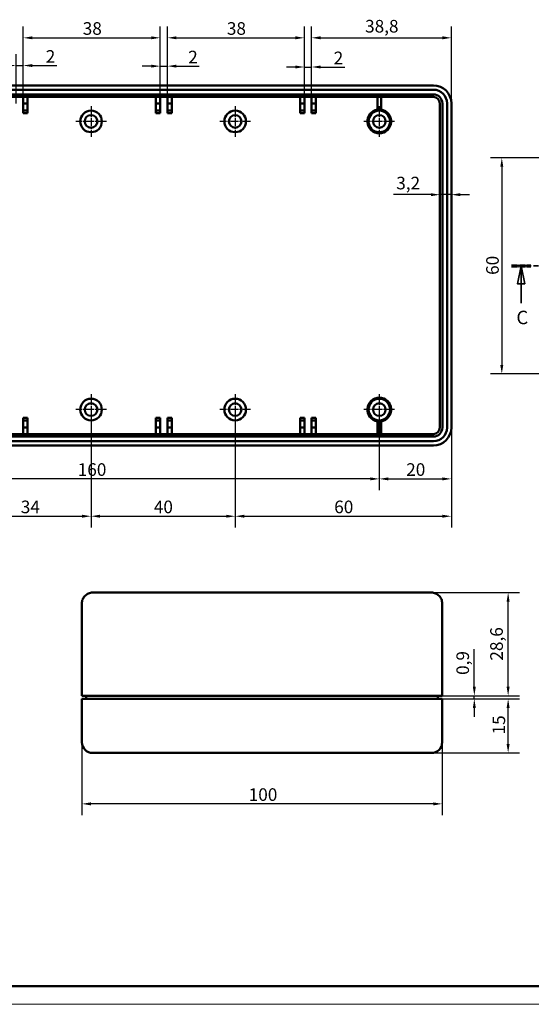
# Model space of a CAD drawing. Units: millimetres. Extents: x -296 to 594, y 0 to 420.
# Drawn here: x 218 to 360, y 0 to 273 of the extents above; entities that cross this region are included whole.
import ezdxf

# ---------------------------------------------------------------- set-up
doc = ezdxf.new("R2010")
doc.units = ezdxf.units.MM
doc.linetypes.add('CHAIN', pattern=[0.3543, 0.2362, -0.0295, 0.0591, -0.0295])
doc.linetypes.add('LONG_DASH_DOTTED', pattern=[0.3001, 0.2362, -0.0295, 0.0049, -0.0295])
doc.layers.get('0').update_dxf_attribs({"lineweight": 25})
for name, color, linetype, lineweight in [('Centro(ISO)', 179, 'CHAIN', 25), ('Geometria schizzo(ISO)', 7, 'Continuous', 50), ('Linee di vista in sezione(ISO)', 7, 'LONG_DASH_DOTTED', 35), ('Quote(ISO)', 7, 'Continuous', 25), ('Spigoli visibili(ISO)', 7, 'Continuous', 50)]:
    doc.layers.add(name, color=color, linetype=linetype, lineweight=lineweight)
doc.styles.add('DEFAULT-ISO~0', font='ARIAL.TTF')
doc.styles.add('Tabella-ISOTesto caratteri grandi', font='ARIAL.TTF')
doc.dimstyles.new('DEFAULT-ISO-Metodo 1b', dxfattribs={"dimtxt": 3.5, "dimasz": 2.5, "dimexe": 3.175, "dimexo": 0, "dimgap": 0.762, "dimtad": 1, "dimtoh": 1, "dimrnd": 1e-08, "dimtxsty": 'DEFAULT-ISO~0', "dimcen": 0.09, "dimdle": 10, "dimclrd": 2, "dimclre": 2, "dimclrt": 6, "dimazin": 2, "dimtfac": 0.714286, "dimtmove": 0, "dimatfit": 3, "dimfxl": 0, "dimtolj": 1, "dimlwd": 25, "dimlwe": 25, "dimarcsym": 0})

# ---------------------------------------------------------------- blocks, each defined once
blk = doc.blocks.new('Bordi A2')
at = {"layer": 'Geometria schizzo(ISO)'}
blk.add_line((589, 5), (5, 5), dxfattribs=at)
at = {"layer": 'Geometria schizzo(ISO)', "color": 4, "lineweight": 18, "true_color": 0x00ffff}
blk.add_line((594, 0), (0, 0), dxfattribs=at)
blk = doc.blocks.new('*D5')
at = {"layer": 'Defpoints', "color": 0, "linetype": 'Continuous'}
for p in [(334.49, 229.06), (337.69, 229.06), (337.69, 224.76)]:
    blk.add_point(p, dxfattribs=at)
at = {"layer": 'Quote(ISO)', "color": 2, "linetype": 'Continuous', "lineweight": 25}
for p, q in [((331.99, 224.76), (321.63, 224.76)), ((337.69, 224.76), (334.49, 224.76)), ((340.19, 224.76), (342.69, 224.76))]:
    blk.add_line(p, q, dxfattribs=at)
at = {"layer": 'Quote(ISO)', "color": 2, "linetype": 'Continuous'}
for points in [[(331.99, 225.17), (331.99, 224.34), (334.49, 224.76)], [(340.19, 225.17), (340.19, 224.34), (337.69, 224.76)]]:
    blk.add_solid(points, dxfattribs=at)
at = {"layer": 'Quote(ISO)', "color": 6, "linetype": 'Continuous', "lineweight": 25, "insert": (322.39, 229.73), "char_height": 3.5, "attachment_point": 1, "style": 'DEFAULT-ISO~0'}
blk.add_mtext('\\A1;3,2', dxfattribs=at)
blk = doc.blocks.new('*D7')
at = {"layer": 'Defpoints', "color": 0, "linetype": 'Continuous'}
for p in [(337.69, 268.3), (298.89, 251.9), (337.69, 250.1)]:
    blk.add_point(p, dxfattribs=at)
at = {"layer": 'Quote(ISO)', "color": 2, "linetype": 'Continuous', "lineweight": 25}
for p, q in [((298.89, 251.9), (298.89, 271.48)), ((337.69, 250.1), (337.69, 271.48)), ((301.39, 268.3), (335.19, 268.3))]:
    blk.add_line(p, q, dxfattribs=at)
at = {"layer": 'Quote(ISO)', "color": 2, "linetype": 'Continuous'}
for points in [[(301.39, 268.72), (301.39, 267.89), (298.89, 268.3)], [(335.19, 268.72), (335.19, 267.89), (337.69, 268.3)]]:
    blk.add_solid(points, dxfattribs=at)
at = {"layer": 'Quote(ISO)', "color": 6, "linetype": 'Continuous', "lineweight": 25, "insert": (313.74, 273.27), "char_height": 3.5, "attachment_point": 1, "style": 'DEFAULT-ISO~0'}
blk.add_mtext('\\A1;38,8', dxfattribs=at)
blk = doc.blocks.new('*D9')
at = {"layer": 'Defpoints', "color": 0, "linetype": 'Continuous'}
for p in [(317.69, 165.1), (337.69, 160.1), (337.69, 145.86)]:
    blk.add_point(p, dxfattribs=at)
at = {"layer": 'Quote(ISO)', "color": 2, "linetype": 'Continuous', "lineweight": 25}
for p, q in [((317.69, 165.1), (317.69, 142.69)), ((337.69, 160.1), (337.69, 142.69)), ((320.19, 145.86), (335.19, 145.86))]:
    blk.add_line(p, q, dxfattribs=at)
at = {"layer": 'Quote(ISO)', "color": 2, "linetype": 'Continuous'}
for points in [[(320.19, 146.28), (320.19, 145.45), (317.69, 145.86)], [(335.19, 146.28), (335.19, 145.45), (337.69, 145.86)]]:
    blk.add_solid(points, dxfattribs=at)
at = {"layer": 'Quote(ISO)', "color": 6, "linetype": 'Continuous', "lineweight": 25, "insert": (325.15, 150.2), "char_height": 3.5, "attachment_point": 1, "style": 'DEFAULT-ISO~0'}
blk.add_mtext('\\A1;20', dxfattribs=at)
blk = doc.blocks.new('*D29')
at = {"layer": 'Defpoints', "color": 0, "linetype": 'Continuous'}
for p in [(157.69, 165.1), (317.69, 165.1), (157.69, 145.86)]:
    blk.add_point(p, dxfattribs=at)
at = {"layer": 'Quote(ISO)', "color": 2, "linetype": 'Continuous', "lineweight": 25}
for p, q in [((157.69, 165.1), (157.69, 142.69)), ((317.69, 165.1), (317.69, 142.69)), ((315.19, 145.86), (160.19, 145.86))]:
    blk.add_line(p, q, dxfattribs=at)
at = {"layer": 'Quote(ISO)', "color": 2, "linetype": 'Continuous'}
for points in [[(160.19, 146.28), (160.19, 145.45), (157.69, 145.86)], [(315.19, 146.28), (315.19, 145.45), (317.69, 145.86)]]:
    blk.add_solid(points, dxfattribs=at)
at = {"layer": 'Quote(ISO)', "color": 6, "linetype": 'Continuous', "lineweight": 25, "insert": (233.99, 150.2), "char_height": 3.5, "attachment_point": 1, "style": 'DEFAULT-ISO~0'}
blk.add_mtext('\\A1;160', dxfattribs=at)
blk = doc.blocks.new('*D32')
at = {"layer": 'Defpoints', "color": 0, "linetype": 'Continuous'}
for p in [(203.69, 165.1), (237.69, 165.1), (237.69, 135.49)]:
    blk.add_point(p, dxfattribs=at)
at = {"layer": 'Quote(ISO)', "color": 2, "linetype": 'Continuous', "lineweight": 25}
for p, q in [((203.69, 165.1), (203.69, 132.32)), ((237.69, 165.1), (237.69, 132.32)), ((206.19, 135.49), (235.19, 135.49))]:
    blk.add_line(p, q, dxfattribs=at)
at = {"layer": 'Quote(ISO)', "color": 2, "linetype": 'Continuous'}
for points in [[(206.19, 135.91), (206.19, 135.08), (203.69, 135.49)], [(235.19, 135.91), (235.19, 135.08), (237.69, 135.49)]]:
    blk.add_solid(points, dxfattribs=at)
at = {"layer": 'Quote(ISO)', "color": 6, "linetype": 'Continuous', "lineweight": 25, "insert": (218.19, 139.83), "char_height": 3.5, "attachment_point": 1, "style": 'DEFAULT-ISO~0'}
blk.add_mtext('\\A1;34', dxfattribs=at)
blk = doc.blocks.new('*D33')
at = {"layer": 'Defpoints', "color": 0, "linetype": 'Continuous'}
for p in [(237.69, 165.1), (277.69, 165.1), (277.69, 135.49)]:
    blk.add_point(p, dxfattribs=at)
at = {"layer": 'Quote(ISO)', "color": 2, "linetype": 'Continuous', "lineweight": 25}
for p, q in [((237.69, 165.1), (237.69, 132.32)), ((277.69, 165.1), (277.69, 132.32)), ((240.19, 135.49), (275.19, 135.49))]:
    blk.add_line(p, q, dxfattribs=at)
at = {"layer": 'Quote(ISO)', "color": 2, "linetype": 'Continuous'}
for points in [[(240.19, 135.91), (240.19, 135.08), (237.69, 135.49)], [(275.19, 135.91), (275.19, 135.08), (277.69, 135.49)]]:
    blk.add_solid(points, dxfattribs=at)
at = {"layer": 'Quote(ISO)', "color": 6, "linetype": 'Continuous', "lineweight": 25, "insert": (255.11, 139.83), "char_height": 3.5, "attachment_point": 1, "style": 'DEFAULT-ISO~0'}
blk.add_mtext('\\A1;40', dxfattribs=at)
blk = doc.blocks.new('*D34')
at = {"layer": 'Defpoints', "color": 0, "linetype": 'Continuous'}
for p in [(277.69, 165.1), (337.69, 160.1), (337.69, 135.49)]:
    blk.add_point(p, dxfattribs=at)
at = {"layer": 'Quote(ISO)', "color": 2, "linetype": 'Continuous', "lineweight": 25}
for p, q in [((277.69, 165.1), (277.69, 132.32)), ((337.69, 160.1), (337.69, 132.32)), ((280.19, 135.49), (335.19, 135.49))]:
    blk.add_line(p, q, dxfattribs=at)
at = {"layer": 'Quote(ISO)', "color": 2, "linetype": 'Continuous'}
for points in [[(280.19, 135.91), (280.19, 135.08), (277.69, 135.49)], [(335.19, 135.91), (335.19, 135.08), (337.69, 135.49)]]:
    blk.add_solid(points, dxfattribs=at)
at = {"layer": 'Quote(ISO)', "color": 6, "linetype": 'Continuous', "lineweight": 25, "insert": (305.17, 139.83), "char_height": 3.5, "attachment_point": 1, "style": 'DEFAULT-ISO~0'}
blk.add_mtext('\\A1;60', dxfattribs=at)
blk = doc.blocks.new('*D35')
at = {"layer": 'Defpoints', "color": 0, "linetype": 'Continuous'}
for p in [(218.89, 260.61), (216.89, 250.1), (218.89, 250.1)]:
    blk.add_point(p, dxfattribs=at)
at = {"layer": 'Quote(ISO)', "color": 2, "linetype": 'Continuous', "lineweight": 25}
for p, q in [((216.89, 250.1), (216.89, 263.78)), ((218.89, 250.1), (218.89, 263.78)), ((214.39, 260.61), (211.89, 260.61)), ((216.89, 260.61), (218.89, 260.61)), ((221.39, 260.61), (228.19, 260.61))]:
    blk.add_line(p, q, dxfattribs=at)
at = {"layer": 'Quote(ISO)', "color": 2, "linetype": 'Continuous'}
for points in [[(214.39, 261.02), (214.39, 260.19), (216.89, 260.61)], [(221.39, 261.02), (221.39, 260.19), (218.89, 260.61)]]:
    blk.add_solid(points, dxfattribs=at)
at = {"layer": 'Quote(ISO)', "color": 6, "linetype": 'Continuous', "lineweight": 25, "insert": (225.11, 264.88), "char_height": 3.5, "attachment_point": 1, "style": 'DEFAULT-ISO~0'}
blk.add_mtext('\\A1;2', dxfattribs=at)
blk = doc.blocks.new('*D36')
at = {"layer": 'Defpoints', "color": 0, "linetype": 'Continuous'}
for p in [(256.89, 268.3), (218.89, 251), (256.89, 251)]:
    blk.add_point(p, dxfattribs=at)
at = {"layer": 'Quote(ISO)', "color": 2, "linetype": 'Continuous', "lineweight": 25}
for p, q in [((218.89, 251), (218.89, 271.48)), ((256.89, 251), (256.89, 271.48)), ((221.39, 268.3), (254.39, 268.3))]:
    blk.add_line(p, q, dxfattribs=at)
at = {"layer": 'Quote(ISO)', "color": 2, "linetype": 'Continuous'}
for points in [[(221.39, 268.72), (221.39, 267.89), (218.89, 268.3)], [(254.39, 268.72), (254.39, 267.89), (256.89, 268.3)]]:
    blk.add_solid(points, dxfattribs=at)
at = {"layer": 'Quote(ISO)', "color": 6, "linetype": 'Continuous', "lineweight": 25, "insert": (235.38, 272.64), "char_height": 3.5, "attachment_point": 1, "style": 'DEFAULT-ISO~0'}
blk.add_mtext('\\A1;38', dxfattribs=at)
blk = doc.blocks.new('*D37')
at = {"layer": 'Defpoints', "color": 0, "linetype": 'Continuous'}
for p in [(258.89, 260.44), (256.89, 251), (258.89, 251)]:
    blk.add_point(p, dxfattribs=at)
at = {"layer": 'Quote(ISO)', "color": 2, "linetype": 'Continuous', "lineweight": 25}
for p, q in [((256.89, 251), (256.89, 263.62)), ((258.89, 251), (258.89, 263.62)), ((254.39, 260.44), (251.89, 260.44)), ((256.89, 260.44), (258.89, 260.44)), ((261.39, 260.44), (267.73, 260.44))]:
    blk.add_line(p, q, dxfattribs=at)
at = {"layer": 'Quote(ISO)', "color": 2, "linetype": 'Continuous'}
for points in [[(254.39, 260.86), (254.39, 260.03), (256.89, 260.44)], [(261.39, 260.86), (261.39, 260.03), (258.89, 260.44)]]:
    blk.add_solid(points, dxfattribs=at)
at = {"layer": 'Quote(ISO)', "color": 6, "linetype": 'Continuous', "lineweight": 25, "insert": (264.65, 264.72), "char_height": 3.5, "attachment_point": 1, "style": 'DEFAULT-ISO~0'}
blk.add_mtext('\\A1;2', dxfattribs=at)
blk = doc.blocks.new('*D38')
at = {"layer": 'Defpoints', "color": 0, "linetype": 'Continuous'}
for p in [(296.89, 268.3), (258.89, 251), (296.89, 251)]:
    blk.add_point(p, dxfattribs=at)
at = {"layer": 'Quote(ISO)', "color": 2, "linetype": 'Continuous', "lineweight": 25}
for p, q in [((258.89, 251), (258.89, 271.48)), ((296.89, 251), (296.89, 271.48)), ((261.39, 268.3), (294.39, 268.3))]:
    blk.add_line(p, q, dxfattribs=at)
at = {"layer": 'Quote(ISO)', "color": 2, "linetype": 'Continuous'}
for points in [[(261.39, 268.72), (261.39, 267.89), (258.89, 268.3)], [(294.39, 268.72), (294.39, 267.89), (296.89, 268.3)]]:
    blk.add_solid(points, dxfattribs=at)
at = {"layer": 'Quote(ISO)', "color": 6, "linetype": 'Continuous', "lineweight": 25, "insert": (275.38, 272.64), "char_height": 3.5, "attachment_point": 1, "style": 'DEFAULT-ISO~0'}
blk.add_mtext('\\A1;38', dxfattribs=at)
blk = doc.blocks.new('*D39')
at = {"layer": 'Defpoints', "color": 0, "linetype": 'Continuous'}
for p in [(298.89, 260.2), (296.89, 251.9), (298.89, 251)]:
    blk.add_point(p, dxfattribs=at)
at = {"layer": 'Quote(ISO)', "color": 2, "linetype": 'Continuous', "lineweight": 25}
for p, q in [((296.89, 251.9), (296.89, 263.37)), ((298.89, 251), (298.89, 263.37)), ((294.39, 260.2), (291.89, 260.2)), ((296.89, 260.2), (298.89, 260.2)), ((301.39, 260.2), (308.11, 260.2))]:
    blk.add_line(p, q, dxfattribs=at)
at = {"layer": 'Quote(ISO)', "color": 2, "linetype": 'Continuous'}
for points in [[(294.39, 260.61), (294.39, 259.78), (296.89, 260.2)], [(301.39, 260.61), (301.39, 259.78), (298.89, 260.2)]]:
    blk.add_solid(points, dxfattribs=at)
at = {"layer": 'Quote(ISO)', "color": 6, "linetype": 'Continuous', "lineweight": 25, "insert": (305.03, 264.47), "char_height": 3.5, "attachment_point": 1, "style": 'DEFAULT-ISO~0'}
blk.add_mtext('\\A1;2', dxfattribs=at)
blk = doc.blocks.new('SezioneConv2d0')
at = {"layer": 'Linee di vista in sezione(ISO)', "linetype": 'CHAIN', "ltscale": 23.020912}
blk.add_line((354.39, 205), (571.81, 205), dxfattribs=at)
at = {"layer": 'Linee di vista in sezione(ISO)', "lineweight": 70, "ltscale": 7.026835}
for p, q in [((354.39, 205), (359.74, 205)), ((566.45, 205), (571.81, 205))]:
    blk.add_line(p, q, dxfattribs=at)
at = {"layer": 'Linee di vista in sezione(ISO)', "linetype": 'Continuous'}
for p, q in [((357.07, 205), (356.07, 200)), ((357.07, 200), (357.07, 205)), ((358.07, 200), (357.07, 205)), ((569.13, 205), (568.13, 200)), ((569.13, 200), (569.13, 205)), ((570.13, 200), (569.13, 205)), ((356.07, 200), (358.07, 200)), ((357.07, 194.61), (357.07, 200)), ((568.13, 200), (570.13, 200)), ((569.13, 194.61), (569.13, 200))]:
    blk.add_line(p, q, dxfattribs=at)
at = {"layer": 'Linee di vista in sezione(ISO)', "linetype": 'Continuous', "flags": 128}
for points in [[(358.07, 200), (357.07, 205), (356.07, 200), (358.07, 200)], [(570.13, 200), (569.13, 205), (568.13, 200), (570.13, 200)]]:
    blk.add_lwpolyline(points, dxfattribs=at)
at = {"layer": 'Linee di vista in sezione(ISO)'}
for points in [[(358.07, 200), (357.07, 205), (356.07, 200), (358.07, 200)], [(570.13, 200), (569.13, 205), (568.13, 200), (570.13, 200)]]:
    blk.add_solid(points, dxfattribs=at)
at = {"layer": 'Linee di vista in sezione(ISO)', "char_height": 3.75, "attachment_point": 7, "style": 'Tabella-ISOTesto caratteri grandi'}
for insert in [(355.73, 187.62), (567.57, 187.62)]:
    blk.add_mtext('C', dxfattribs=dict(at, insert=insert))
blk = doc.blocks.new('*D66')
at = {"layer": 'Defpoints', "color": 0, "linetype": 'Continuous'}
for p in [(392.62, 235), (351.68, 175), (392.62, 175)]:
    blk.add_point(p, dxfattribs=at)
at = {"layer": 'Quote(ISO)', "color": 2, "linetype": 'Continuous', "lineweight": 25}
for p, q in [((392.62, 235), (348.5, 235)), ((351.68, 232.5), (351.68, 177.5)), ((392.62, 175), (348.5, 175))]:
    blk.add_line(p, q, dxfattribs=at)
at = {"layer": 'Quote(ISO)', "color": 2, "linetype": 'Continuous'}
for points in [[(351.26, 232.5), (352.09, 232.5), (351.68, 235)], [(351.26, 177.5), (352.09, 177.5), (351.68, 175)]]:
    blk.add_solid(points, dxfattribs=at)
at = {"layer": 'Quote(ISO)', "color": 6, "linetype": 'Continuous', "lineweight": 25, "insert": (347.34, 202.49), "char_height": 3.5, "attachment_point": 1, "rotation": 90, "style": 'DEFAULT-ISO~0'}
blk.add_mtext('\\A1;60', dxfattribs=at)
blk = doc.blocks.new('*D78')
at = {"layer": 'Defpoints', "color": 0, "linetype": 'Continuous'}
for p in [(368.97, 104.6), (579.93, 85.05), (-295.53, 69.77), (558.12, 69.77)]:
    blk.add_point(p, dxfattribs=at)
at = {"layer": 'Quote(ISO)', "color": 2, "linetype": 'Continuous', "lineweight": 25}
for p, q in [((368.97, 104.6), (582.03, 115.76)), ((558.12, 69.77), (583.23, 69.77))]:
    blk.add_line(p, q, dxfattribs=at)
blk.add_arc((-295.53, 69.77), 875.59, 0.16359, 2.83641, dxfattribs=at)
at = {"layer": 'Quote(ISO)', "color": 2, "linetype": 'Continuous'}
for points in [[(578.57, 113.08), (579.4, 113.12), (578.86, 115.6)], [(580.47, 72.27), (579.64, 72.27), (580.06, 69.77)]]:
    blk.add_solid(points, dxfattribs=at)
at = {"layer": 'Quote(ISO)', "color": 6, "linetype": 'Continuous', "lineweight": 25, "insert": (580.59, 94.56), "char_height": 3.5, "attachment_point": 1, "style": 'DEFAULT-ISO~0'}
blk.add_mtext('\\A1;3°', dxfattribs=at)
blk = doc.blocks.new('*D81')
at = {"layer": 'Defpoints', "color": 0, "linetype": 'Continuous'}
for p in [(235.14, 72.77), (335.14, 72.77), (235.14, 55.64)]:
    blk.add_point(p, dxfattribs=at)
at = {"layer": 'Quote(ISO)', "color": 2, "linetype": 'Continuous', "lineweight": 25}
for p, q in [((235.14, 72.77), (235.14, 52.46)), ((335.14, 72.77), (335.14, 52.46)), ((332.64, 55.64), (237.64, 55.64))]:
    blk.add_line(p, q, dxfattribs=at)
at = {"layer": 'Quote(ISO)', "color": 2, "linetype": 'Continuous'}
for points in [[(237.64, 56.06), (237.64, 55.22), (235.14, 55.64)], [(332.64, 56.06), (332.64, 55.22), (335.14, 55.64)]]:
    blk.add_solid(points, dxfattribs=at)
at = {"layer": 'Quote(ISO)', "color": 6, "linetype": 'Continuous', "lineweight": 25, "insert": (281.44, 59.97), "char_height": 3.5, "attachment_point": 1, "style": 'DEFAULT-ISO~0'}
blk.add_mtext('\\A1;100', dxfattribs=at)
blk = doc.blocks.new('*D82')
at = {"layer": 'Defpoints', "color": 0, "linetype": 'Continuous'}
for p in [(330.14, 84.77), (353.44, 84.77), (330.14, 69.77)]:
    blk.add_point(p, dxfattribs=at)
at = {"layer": 'Quote(ISO)', "color": 2, "linetype": 'Continuous', "lineweight": 25}
for p, q in [((330.14, 84.77), (356.61, 84.77)), ((353.44, 72.27), (353.44, 82.27)), ((330.14, 69.77), (356.61, 69.77))]:
    blk.add_line(p, q, dxfattribs=at)
at = {"layer": 'Quote(ISO)', "color": 2, "linetype": 'Continuous'}
for points in [[(353.02, 82.27), (353.85, 82.27), (353.44, 84.77)], [(353.02, 72.27), (353.85, 72.27), (353.44, 69.77)]]:
    blk.add_solid(points, dxfattribs=at)
at = {"layer": 'Quote(ISO)', "color": 6, "linetype": 'Continuous', "lineweight": 25, "insert": (349.1, 74.92), "char_height": 3.5, "attachment_point": 1, "rotation": 90, "style": 'DEFAULT-ISO~0'}
blk.add_mtext('\\A1;15', dxfattribs=at)
blk = doc.blocks.new('*D83')
at = {"layer": 'Defpoints', "color": 0, "linetype": 'Continuous'}
for p in [(332.13, 114.29), (353.44, 114.29), (335.14, 85.67)]:
    blk.add_point(p, dxfattribs=at)
at = {"layer": 'Quote(ISO)', "color": 2, "linetype": 'Continuous', "lineweight": 25}
for p, q in [((332.13, 114.29), (356.61, 114.29)), ((353.44, 88.17), (353.44, 111.79)), ((335.14, 85.67), (356.61, 85.67))]:
    blk.add_line(p, q, dxfattribs=at)
at = {"layer": 'Quote(ISO)', "color": 2, "linetype": 'Continuous'}
for points in [[(353.02, 111.79), (353.85, 111.79), (353.44, 114.29)], [(353.02, 88.17), (353.85, 88.17), (353.44, 85.67)]]:
    blk.add_solid(points, dxfattribs=at)
at = {"layer": 'Quote(ISO)', "color": 6, "linetype": 'Continuous', "lineweight": 25, "insert": (348.47, 95.41), "char_height": 3.5, "attachment_point": 1, "rotation": 90, "style": 'DEFAULT-ISO~0'}
blk.add_mtext('\\A1;28,6', dxfattribs=at)
blk = doc.blocks.new('*D84')
at = {"layer": 'Defpoints', "color": 0, "linetype": 'Continuous'}
for p in [(330.14, 85.67), (330.14, 84.77), (344.05, 85.67)]:
    blk.add_point(p, dxfattribs=at)
at = {"layer": 'Quote(ISO)', "color": 2, "linetype": 'Continuous', "lineweight": 25}
for p, q in [((344.05, 88.17), (344.05, 98.58)), ((330.14, 85.67), (347.23, 85.67)), ((330.14, 84.77), (347.23, 84.77)), ((344.05, 84.77), (344.05, 85.67)), ((344.05, 82.27), (344.05, 79.77))]:
    blk.add_line(p, q, dxfattribs=at)
at = {"layer": 'Quote(ISO)', "color": 2, "linetype": 'Continuous'}
for points in [[(343.64, 88.17), (344.47, 88.17), (344.05, 85.67)], [(343.64, 82.27), (344.47, 82.27), (344.05, 84.77)]]:
    blk.add_solid(points, dxfattribs=at)
at = {"layer": 'Quote(ISO)', "color": 6, "linetype": 'Continuous', "lineweight": 25, "insert": (339.08, 91.44), "char_height": 3.5, "attachment_point": 1, "rotation": 90, "style": 'DEFAULT-ISO~0'}
blk.add_mtext('\\A1;0,9', dxfattribs=at)

msp = doc.modelspace()

# ---------------------------------------------------------------- linework, layer by layer
at = {"layer": 'Centro(ISO)', "linetype": 'CHAIN', "ltscale": 9.445163}
for p, q in [((237.685, 249.35), (237.685, 240.85)), ((277.685, 249.35), (277.685, 240.85)), ((317.685, 249.35), (317.685, 240.85)), ((241.935, 245.1), (233.435, 245.1)), ((281.935, 245.1), (273.435, 245.1)), ((321.935, 245.1), (313.435, 245.1)), ((237.685, 169.35), (237.685, 160.85)), ((277.685, 169.35), (277.685, 160.85)), ((317.685, 169.35), (317.685, 160.85)), ((241.935, 165.1), (233.435, 165.1)), ((281.935, 165.1), (273.435, 165.1)), ((321.935, 165.1), (313.435, 165.1))]:
    msp.add_line(p, q, dxfattribs=at)
at = {"layer": 'Spigoli visibili(ISO)'}
for p, q in [((332.685, 255.1), (142.685, 255.1)), ((142.685, 253.9), (332.685, 253.9)), ((142.685, 252.6), (332.685, 252.6)), ((142.685, 251.9), (332.685, 251.9)), ((218.885, 250.1), (218.885, 251.9)), ((220.085, 251.9), (220.085, 250.1)), ((255.685, 250.1), (255.685, 251.9)), ((256.885, 251.9), (256.885, 250.1)), ((258.885, 250.1), (258.885, 251.9)), ((260.085, 251.9), (260.085, 250.1)), ((295.685, 250.1), (295.685, 251.9)), ((296.885, 251.9), (296.885, 250.1)), ((298.885, 250.1), (298.885, 251.9)), ((300.085, 251.9), (300.085, 250.1)), ((317.185, 251.9), (317.185, 248.182)), ((318.185, 248.182), (318.185, 251.9)), ((220.085, 250.1), (218.885, 250.1)), ((218.885, 248.1), (218.885, 250.1)), ((220.085, 250.1), (220.085, 248.1)), ((256.885, 250.1), (255.685, 250.1)), ((255.685, 248.1), (255.685, 250.1)), ((256.885, 250.1), (256.885, 248.1)), ((260.085, 250.1), (258.885, 250.1)), ((258.885, 248.1), (258.885, 250.1)), ((260.085, 250.1), (260.085, 248.1)), ((296.885, 250.1), (295.685, 250.1)), ((295.685, 248.1), (295.685, 250.1)), ((296.885, 250.1), (296.885, 248.1)), ((300.085, 250.1), (298.885, 250.1)), ((298.885, 248.1), (298.885, 250.1)), ((300.085, 250.1), (300.085, 248.1)), ((334.485, 250.1), (334.485, 160.1)), ((335.185, 250.1), (335.185, 160.1)), ((336.485, 250.1), (336.485, 160.1)), ((337.685, 160.1), (337.685, 250.1)), ((220.085, 248.1), (218.885, 248.1)), ((218.885, 247.4), (218.885, 248.1)), ((220.085, 247.4), (218.885, 247.4)), ((220.085, 248.1), (220.085, 247.4)), ((256.885, 248.1), (255.685, 248.1)), ((255.685, 247.4), (255.685, 248.1)), ((256.885, 247.4), (255.685, 247.4)), ((256.885, 248.1), (256.885, 247.4)), ((260.085, 248.1), (258.885, 248.1)), ((258.885, 247.4), (258.885, 248.1)), ((260.085, 247.4), (258.885, 247.4)), ((260.085, 248.1), (260.085, 247.4)), ((296.885, 248.1), (295.685, 248.1)), ((295.685, 247.4), (295.685, 248.1)), ((296.885, 247.4), (295.685, 247.4)), ((296.885, 248.1), (296.885, 247.4)), ((300.085, 248.1), (298.885, 248.1)), ((298.885, 247.4), (298.885, 248.1)), ((300.085, 247.4), (298.885, 247.4)), ((300.085, 248.1), (300.085, 247.4)), ((218.885, 162.8), (220.085, 162.8)), ((218.885, 162.1), (218.885, 162.8)), ((220.085, 162.1), (218.885, 162.1)), ((218.885, 160.1), (218.885, 162.1)), ((220.085, 162.8), (220.085, 162.1)), ((220.085, 162.1), (220.085, 160.1)), ((255.685, 162.8), (256.885, 162.8)), ((255.685, 162.1), (255.685, 162.8)), ((256.885, 162.1), (255.685, 162.1)), ((255.685, 160.1), (255.685, 162.1)), ((256.885, 162.8), (256.885, 162.1)), ((256.885, 162.1), (256.885, 160.1)), ((258.885, 162.8), (260.085, 162.8)), ((258.885, 162.1), (258.885, 162.8)), ((260.085, 162.1), (258.885, 162.1)), ((258.885, 160.1), (258.885, 162.1)), ((260.085, 162.8), (260.085, 162.1)), ((260.085, 162.1), (260.085, 160.1)), ((295.685, 162.8), (296.885, 162.8)), ((295.685, 162.1), (295.685, 162.8)), ((296.885, 162.1), (295.685, 162.1)), ((295.685, 160.1), (295.685, 162.1)), ((296.885, 162.8), (296.885, 162.1)), ((296.885, 162.1), (296.885, 160.1)), ((298.885, 162.1), (298.885, 162.8)), ((298.885, 162.8), (300.085, 162.8)), ((300.085, 162.1), (298.885, 162.1)), ((298.885, 160.1), (298.885, 162.1)), ((300.085, 162.8), (300.085, 162.1)), ((300.085, 162.1), (300.085, 160.1)), ((317.185, 162.018), (317.185, 158.3)), ((318.185, 158.3), (318.185, 162.018)), ((220.085, 160.1), (218.885, 160.1)), ((218.885, 158.3), (218.885, 160.1)), ((220.085, 160.1), (220.085, 158.3)), ((256.885, 160.1), (255.685, 160.1)), ((255.685, 158.3), (255.685, 160.1)), ((256.885, 160.1), (256.885, 158.3)), ((260.085, 160.1), (258.885, 160.1)), ((258.885, 158.3), (258.885, 160.1)), ((260.085, 160.1), (260.085, 158.3)), ((296.885, 160.1), (295.685, 160.1)), ((295.685, 158.3), (295.685, 160.1)), ((296.885, 160.1), (296.885, 158.3)), ((300.085, 160.1), (298.885, 160.1)), ((298.885, 158.3), (298.885, 160.1)), ((300.085, 160.1), (300.085, 158.3)), ((332.685, 158.3), (142.685, 158.3)), ((332.685, 157.6), (142.685, 157.6)), ((332.685, 156.3), (142.685, 156.3)), ((142.685, 155.1), (332.685, 155.1)), ((332.128, 114.29), (238.148, 114.29)), ((235.138, 111.285), (235.138, 105.29)), ((335.138, 105.29), (335.138, 111.285)), ((235.138, 105.29), (235.138, 85.674)), ((335.138, 85.674), (335.138, 105.29)), ((240.138, 85.674), (235.138, 85.674)), ((235.138, 84.774), (235.138, 72.774)), ((235.138, 84.774), (240.138, 84.774)), ((236.338, 84.774), (236.338, 85.674)), ((330.138, 85.674), (240.138, 85.674)), ((240.138, 84.774), (330.138, 84.774)), ((335.138, 85.674), (330.138, 85.674)), ((330.138, 84.774), (335.138, 84.774)), ((333.938, 84.774), (333.938, 85.674)), ((335.138, 72.774), (335.138, 84.774)), ((240.138, 69.774), (238.138, 69.774)), ((240.138, 69.774), (330.138, 69.774)), ((332.138, 69.774), (330.138, 69.774))]:
    msp.add_line(p, q, dxfattribs=at)
at = {"layer": 'Spigoli visibili(ISO)', "flags": 128}
for points in [[(235.138, 111.285), (235.152, 111.579), (235.195, 111.871), (235.267, 112.157), (235.367, 112.435), (235.494, 112.702), (235.646, 112.956), (235.822, 113.193), (236.021, 113.412), (236.241, 113.61), (236.478, 113.786), (236.732, 113.937), (237, 114.063), (237.278, 114.162), (237.563, 114.232), (237.855, 114.275), (238.148, 114.29)], [(332.128, 114.29), (332.421, 114.275), (332.712, 114.232), (332.999, 114.161), (333.276, 114.062), (333.544, 113.936), (333.798, 113.785), (334.035, 113.61), (334.254, 113.412), (334.453, 113.193), (334.629, 112.956), (334.782, 112.702), (334.908, 112.435), (335.008, 112.157), (335.08, 111.871), (335.123, 111.579), (335.138, 111.285)]]:
    msp.add_lwpolyline(points, dxfattribs=at)
at = {"layer": 'Spigoli visibili(ISO)'}
for centre, radius in [((237.685, 245.1), 3), ((237.685, 245.1), 1.75), ((277.685, 245.1), 3), ((277.685, 245.1), 1.75), ((317.685, 245.1), 3), ((317.685, 245.1), 1.75), ((237.685, 165.1), 3), ((237.685, 165.1), 1.75), ((277.685, 165.1), 3), ((277.685, 165.1), 1.75), ((317.685, 165.1), 3), ((317.685, 165.1), 1.75)]:
    msp.add_circle(centre, radius, dxfattribs=at)
for centre, radius, start, end in [((332.685, 250.1), 5, 0, 90), ((332.685, 250.1), 3.8, 0, 90), ((332.685, 250.1), 2.5, 0, 90), ((332.685, 250.1), 1.8, 0, 90), ((317.685, 245.1), 3.122, 80.78473, 99.21527), ((317.685, 165.1), 3.122, 260.78473, 279.21527), ((332.685, 160.1), 1.8, 270, 0), ((332.685, 160.1), 2.5, 270, 0), ((332.685, 160.1), 3.8, 270, 0), ((332.685, 160.1), 5, 270, 0), ((238.138, 72.774), 3, 180, 270), ((332.138, 72.774), 3, 270, 0)]:
    msp.add_arc(centre, radius, start, end, dxfattribs=at)
for centre, start_param, end_param in [((317.682, 245.1), 1.721749, 7.7011781), ((317.682, 165.1), 4.8651925, 10.8446217)]:
    msp.add_ellipse(centre, major_axis=(3.305, 0), ratio=0.9999996, start_param=start_param, end_param=end_param, dxfattribs=at)

# ---------------------------------------------------------------- block references
msp.add_blockref('Bordi A2', (0, 0))
at = {"layer": 'Linee di vista in sezione(ISO)'}
msp.add_blockref('SezioneConv2d0', (0, 0), dxfattribs=at)

# ---------------------------------------------------------------- dimensions: what is measured, and where the dimension line sits
at = {"layer": 'Quote(ISO)', "color": 2, "linetype": 'Continuous', "lineweight": 25, "true_color": 0xffff00}
for base, p1, p2, angle, override, picture, middle in [((337.685, 268.302), (298.885, 251.9), (337.685, 250.1), 180, {"dimtoh": 0, "dimdec": 2, "dimtp": 0, "dimtm": 0, "dimtdec": 2, "dimatfit": 2}, '*D7', (318.285, 268.302)), ((256.885, 268.303), (218.885, 251), (256.885, 251), 180, {"dimtoh": 0, "dimdec": 2, "dimtp": 0, "dimtm": 0, "dimtdec": 2, "dimatfit": 2}, '*D36', (237.885, 268.303)), ((296.885, 268.303), (258.885, 251), (296.885, 251), 180, {"dimtoh": 0, "dimdec": 2, "dimtp": 0, "dimtm": 0, "dimtdec": 2, "dimatfit": 2}, '*D38', (277.885, 268.303)), ((218.885, 260.607), (216.885, 250.1), (218.885, 250.1), 180, {"dimtoh": 0, "dimdec": 2, "dimtp": 0, "dimtm": 0, "dimtdec": 2, "dimatfit": 2}, '*D35', (226.272, 260.607)), ((258.885, 260.442), (256.885, 251), (258.885, 251), 180, {"dimtoh": 0, "dimdec": 2, "dimtp": 0, "dimtm": 0, "dimtdec": 2, "dimatfit": 2}, '*D37', (265.806, 260.442)), ((298.885, 260.196), (296.885, 251.9), (298.885, 251), 180, {"dimtoh": 0, "dimdec": 2, "dimtp": 0, "dimtm": 0, "dimtdec": 2, "dimatfit": 2}, '*D39', (306.189, 260.196)), ((351.676, 174.997), (392.623, 234.997), (392.623, 174.997), 90, {"dimtoh": 0, "dimdec": 2, "dimtp": 0, "dimtm": 0, "dimtdec": 2, "dimatfit": 2}, '*D66', (351.676, 204.997)), ((337.685, 224.757), (334.485, 229.059), (337.685, 229.059), 180, {"dimtoh": 0, "dimdec": 2, "dimse1": 1, "dimse2": 1, "dimtp": 0, "dimtm": 0, "dimtdec": 2, "dimatfit": 2}, '*D5', (325.556, 224.757)), ((157.685, 145.863), (317.685, 165.1), (157.685, 165.1), 180, {"dimtoh": 0, "dimdec": 2, "dimtp": 0, "dimtm": 0, "dimtdec": 2, "dimatfit": 2}, '*D29', (237.685, 145.863)), ((237.685, 135.492), (203.685, 165.1), (237.685, 165.1), 180, {"dimtoh": 0, "dimdec": 2, "dimtp": 0, "dimtm": 0, "dimtdec": 2, "dimatfit": 2}, '*D32', (220.685, 135.492)), ((277.685, 135.492), (237.685, 165.1), (277.685, 165.1), 180, {"dimtoh": 0, "dimdec": 2, "dimtp": 0, "dimtm": 0, "dimtdec": 2, "dimatfit": 2}, '*D33', (257.685, 135.492)), ((337.685, 135.492), (277.685, 165.1), (337.685, 160.1), 180, {"dimtoh": 0, "dimdec": 2, "dimtp": 0, "dimtm": 0, "dimtdec": 2, "dimatfit": 2}, '*D34', (307.685, 135.492)), ((337.685, 145.862), (317.685, 165.1), (337.685, 160.1), 180, {"dimtoh": 0, "dimdec": 2, "dimtp": 0, "dimtm": 0, "dimtdec": 2, "dimatfit": 2}, '*D9', (327.685, 145.862)), ((353.437, 114.29), (335.138, 85.674), (332.128, 114.29), 90, {"dimtoh": 0, "dimdec": 1, "dimtp": 0, "dimtm": 0, "dimtdec": 1, "dimatfit": 2}, '*D83', (353.437, 99.982)), ((344.052, 85.674), (330.138, 84.774), (330.138, 85.674), 270, {"dimtoh": 0, "dimdec": 2, "dimtp": 0, "dimtm": 0, "dimtdec": 2, "dimatfit": 2}, '*D84', (344.052, 94.625)), ((353.437, 84.774), (330.138, 69.774), (330.138, 84.774), 270, {"dimtoh": 0, "dimdec": 2, "dimtp": 0, "dimtm": 0, "dimtdec": 2, "dimatfit": 2}, '*D82', (353.437, 77.274))]:
    dim = msp.add_linear_dim(base=base, p1=p1, p2=p2, angle=angle, dimstyle='DEFAULT-ISO-Metodo 1b', override=override, dxfattribs=at)
    dim.commit()
    dim.dimension.update_dxf_attribs({"geometry": picture, "text_midpoint": middle, "dimtype": 160})
dim = msp.add_angular_dim_3p(base=(579.925, 85.055), center=(-295.528, 69.774), p1=(558.123, 69.774), p2=(368.966, 104.598), dimstyle='DEFAULT-ISO-Metodo 1b', override={"dimtad": 2, "dimtih": 1, "dimadec": 2, "dimtp": 0, "dimtm": 0, "dimtdec": 2}, dxfattribs=at)
dim.commit()
dim.dimension.update_dxf_attribs({"geometry": '*D78', "text_midpoint": (579.759, 92.694), "dimtype": 165})
dim = msp.add_linear_dim(base=(235.138, 55.639), p1=(335.138, 72.774), p2=(235.138, 72.774), dimstyle='DEFAULT-ISO-Metodo 1b', override={"dimtoh": 0, "dimdec": 2, "dimtp": 0, "dimtm": 0, "dimtdec": 2, "dimatfit": 2}, dxfattribs=at)
dim.commit()
dim.dimension.update_dxf_attribs({"geometry": '*D81', "text_midpoint": (285.138, 55.639), "dimtype": 160})

doc.saveas('drawing.dxf')
